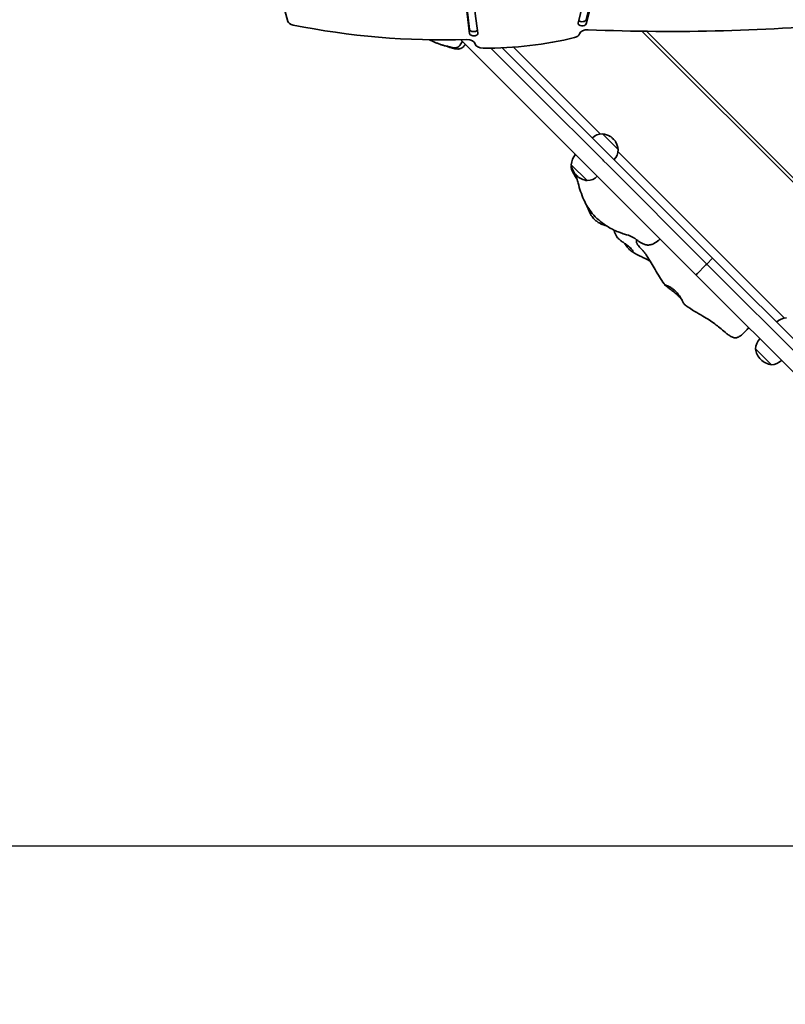
# Model space of a CAD drawing. Units: millimetres. Extents: x 15233 to 33033, y 15233 to 30033.
# Drawn here: x 25601 to 26351, y 19790 to 20754 of the extents above; entities that cross this region are included whole.
import ezdxf

# ---------------------------------------------------------------- set-up
doc = ezdxf.new("R2010")
doc.units = ezdxf.units.MM
doc.layers.add('Widoczne (ISO)', color=5, linetype='Continuous', lineweight=50)
doc.layers.add('wymiary 100', color=5, linetype='Continuous')
doc.layers.add('wymiary 100 strefy', color=5, linetype='Continuous')
doc.styles.get("Standard").update_dxf_attribs({"font": 'arial.ttf'})
doc.dimstyles.new('FK_rzuty 100_m$0', dxfattribs={"dimscale": 100, "dimtxt": 2.5, "dimasz": 2.5, "dimexe": 1.25, "dimexo": 0.625, "dimtad": 1, "dimlfac": 0.001, "dimrnd": 0.01, "dimzin": 1, "dimdsep": 46, "dimtxsty": 'Standard', "dimblk": 'ARCHTICK', "dimcen": 2.5, "dimadec": 0, "dimazin": 0, "dimtfac": 1, "dimtmove": 0, "dimatfit": 3, "dimfxl": 1, "dimarcsym": 0})
doc.dimstyles.new('FK_rzuty 100_STREFY', dxfattribs={"dimscale": 100, "dimtxt": 4, "dimasz": 2.5, "dimexe": 1.25, "dimexo": 0.625, "dimgap": 1, "dimtad": 1, "dimlfac": 0.001, "dimrnd": 0.01, "dimzin": 1, "dimdsep": 46, "dimtxsty": 'Standard', "dimblk": 'OBLIQUE', "dimcen": 2.5, "dimadec": 0, "dimazin": 0, "dimtfac": 1, "dimtmove": 0, "dimatfit": 3, "dimfxl": 1, "dimarcsym": 0})

# ---------------------------------------------------------------- blocks, each defined once
blk = doc.blocks.new('_Oblique')
at = {"color": 0, "linetype": 'ByBlock', "lineweight": -2}
blk.add_line((-0.5, -0.5), (0.5, 0.5), dxfattribs=at)
blk = doc.blocks.new('*D8')
at = {"layer": 'Defpoints', "color": 0, "transparency": 16777216}
for p in [(30792.03, 23174.4), (22022.48, 21414.96), (30792.03, 17466.31)]:
    blk.add_point(p, dxfattribs=at)
at = {"layer": 'wymiary 100 strefy', "color": 0, "lineweight": -2, "transparency": 16777216}
for p, q in [((30792.03, 23111.9), (30792.03, 17341.31)), ((22022.48, 21352.46), (22022.48, 17341.31)), ((22022.48, 17466.31), (30792.03, 17466.31))]:
    blk.add_line(p, q, dxfattribs=at)
at = {"layer": 'wymiary 100 strefy', "color": 0, "lineweight": -2, "transparency": 16777216, "xscale": 250, "yscale": 250, "zscale": 250, "rotation": 180}
blk.add_blockref('_Oblique', (22022.48, 17466.31), dxfattribs=at)
at = {"layer": 'wymiary 100 strefy', "color": 0, "lineweight": -2, "transparency": 16777216, "xscale": 250, "yscale": 250, "zscale": 250}
blk.add_blockref('_Oblique', (30792.03, 17466.31), dxfattribs=at)
at = {"layer": 'wymiary 100 strefy', "color": 0, "transparency": 16777216, "insert": (26407.26, 17770.54), "char_height": 400, "attachment_point": 5}
blk.add_mtext('8.77 m', dxfattribs=at)
blk = doc.blocks.new('*D9')
at = {"layer": 'Defpoints', "color": 0, "transparency": 16777216}
for p in [(21252.16, 25768.29), (28228.66, 25768.29), (26839.21, 18522.44)]:
    blk.add_point(p, dxfattribs=at)
at = {"layer": 'wymiary 100 strefy', "color": 0, "lineweight": -2, "transparency": 16777216}
for p, q in [((28166.16, 25768.29), (21127.16, 25768.29)), ((21252.16, 18522.44), (21252.16, 25768.29)), ((26776.71, 18522.44), (21127.16, 18522.44))]:
    blk.add_line(p, q, dxfattribs=at)
at = {"layer": 'wymiary 100 strefy', "color": 0, "lineweight": -2, "transparency": 16777216, "xscale": 250, "yscale": 250, "zscale": 250}
for p, rotation in [((21252.16, 25768.29), 90), ((21252.16, 18522.44), 270)]:
    blk.add_blockref('_Oblique', p, dxfattribs=dict(at, rotation=rotation))
at = {"layer": 'wymiary 100 strefy', "color": 0, "transparency": 16777216, "insert": (20947.93, 22145.36), "char_height": 400, "attachment_point": 5, "rotation": 90}
blk.add_mtext('7.25 m', dxfattribs=at)
blk = doc.blocks.new('_ArchTick')
at = {"color": 0, "linetype": 'ByBlock', "const_width": 0.15}
blk.add_lwpolyline([(-0.5, -0.5), (0.5, 0.5)], dxfattribs=at)
blk = doc.blocks.new('*D10')
at = {"layer": 'Defpoints', "color": 0, "transparency": 16777216}
for p in [(24022.48, 21665.46), (29384.96, 21617.87), (29384.96, 19041.82)]:
    blk.add_point(p, dxfattribs=at)
at = {"layer": 'wymiary 100', "color": 0, "lineweight": -2, "transparency": 16777216}
for p, q in [((24022.48, 21602.96), (24022.48, 18916.82)), ((29384.96, 21555.37), (29384.96, 18916.82)), ((24022.48, 19041.82), (29384.96, 19041.82))]:
    blk.add_line(p, q, dxfattribs=at)
at = {"layer": 'wymiary 100', "color": 0, "lineweight": -2, "transparency": 16777216, "xscale": 250, "yscale": 250, "zscale": 250, "rotation": 180}
blk.add_blockref('_ArchTick', (24022.48, 19041.82), dxfattribs=at)
at = {"layer": 'wymiary 100', "color": 0, "lineweight": -2, "transparency": 16777216, "xscale": 250, "yscale": 250, "zscale": 250}
blk.add_blockref('_ArchTick', (29384.96, 19041.82), dxfattribs=at)
at = {"layer": 'wymiary 100', "color": 0, "transparency": 16777216, "insert": (26703.72, 19232.05), "char_height": 250, "attachment_point": 5}
blk.add_mtext('5.36', dxfattribs=at)
blk = doc.blocks.new('*D11')
at = {"layer": 'Defpoints', "color": 0, "transparency": 16777216}
for p in [(22925.98, 24363.96), (28209.08, 24363.96), (28290.28, 19945.05)]:
    blk.add_point(p, dxfattribs=at)
at = {"layer": 'wymiary 100', "color": 0, "lineweight": -2, "transparency": 16777216}
for p, q in [((28146.58, 24363.96), (22800.98, 24363.96)), ((22925.98, 19945.05), (22925.98, 24363.96)), ((28227.78, 19945.05), (22800.98, 19945.05))]:
    blk.add_line(p, q, dxfattribs=at)
at = {"layer": 'wymiary 100', "color": 0, "lineweight": -2, "transparency": 16777216, "xscale": 250, "yscale": 250, "zscale": 250}
for p, rotation in [((22925.98, 24363.96), 90), ((22925.98, 19945.05), 270)]:
    blk.add_blockref('_ArchTick', p, dxfattribs=dict(at, rotation=rotation))
at = {"layer": 'wymiary 100', "color": 0, "transparency": 16777216, "insert": (22737.96, 22154.5), "char_height": 250, "attachment_point": 5, "rotation": 90}
blk.add_mtext('4.42', dxfattribs=at)

msp = doc.modelspace()

# ---------------------------------------------------------------- linework, layer by layer
at = {"layer": 'Widoczne (ISO)', "linetype": 'Continuous', "lineweight": 35}
for p, q in [((26830.524, 20123.135), (26210.584, 20743.075)), ((26214.884, 20743.017), (26832.843, 20125.059)), ((26033.192, 20734.721), (26263.453, 20504.46)), ((26149.462, 20740.648), (26149.417, 20740.476)), ((26096.517, 20692.609), (26062.639, 20726.486)), ((26102.174, 20698.266), (26073.608, 20726.831)), ((26084.739, 20727.498), (26169.746, 20642.491)), ((26109.167, 20691.272), (26102.174, 20698.266)), ((26096.517, 20692.609), (26103.51, 20685.615)), ((26103.51, 20685.615), (26104.003, 20685.122)), ((26109.749, 20679.376), (26104.003, 20685.122)), ((26109.167, 20691.272), (26109.66, 20690.779)), ((26109.66, 20690.779), (26115.406, 20685.033)), ((26178.145, 20622.294), (26115.406, 20685.033)), ((26172.488, 20616.637), (26109.749, 20679.376)), ((26171.859, 20642.722), (26187.416, 20627.165)), ((26187.416, 20627.165), (26171.859, 20642.722)), ((26179.968, 20639.846), (26179.547, 20639.846)), ((26179.968, 20639.846), (26184.54, 20635.274)), ((26184.54, 20635.274), (26184.54, 20634.853)), ((26187.416, 20627.165), (26187.416, 20627.165)), ((26178.145, 20622.294), (26178.672, 20621.767)), ((26182.381, 20618.059), (26178.672, 20621.767)), ((26279.691, 20520.748), (26182.381, 20618.059)), ((26187.185, 20625.052), (26350.058, 20462.179)), ((26157.01, 20596.76), (26141.454, 20612.316)), ((26141.454, 20612.316), (26157.01, 20596.76)), ((26173.015, 20616.111), (26172.488, 20616.637)), ((26173.015, 20616.111), (26176.724, 20612.402)), ((26274.034, 20515.092), (26176.724, 20612.402)), ((26272.62, 20513.677), (26264.842, 20505.899)), ((26274.034, 20515.092), (26279.691, 20520.748)), ((26512.774, 20276.352), (26274.034, 20515.092)), ((26518.43, 20282.009), (26279.691, 20520.748)), ((26263.453, 20504.46), (26544.086, 20223.827)), ((26337.322, 20416.448), (26321.766, 20432.004)), ((26321.766, 20432.004), (26337.322, 20416.448))]:
    msp.add_line(p, q, dxfattribs=at)
for centre, radius, start, end in [((26172.425, 20627.731), 15.001, 92.161079, 134.236102), ((26169.563, 20624.869), 18, 56.311608, 82.669887), ((26169.563, 20624.869), 18, 45, 49.364285), ((26172.425, 20627.731), 15.001, 315.763898, 357.838921), ((26156.445, 20611.751), 15.001, 135.763898, 177.838921), ((26159.307, 20614.613), 18, 187.330113, 225), ((26159.307, 20614.613), 18, 225, 262.669887), ((26156.445, 20611.751), 15.001, 272.161079, 314.236102), ((26352.737, 20447.419), 15.001, 92.161079, 134.236102), ((26336.757, 20431.438), 15.001, 135.763898, 177.838921), ((26339.619, 20434.301), 18, 187.330113, 225), ((26339.619, 20434.301), 18, 225, 262.669887), ((26336.757, 20431.438), 15.001, 272.161079, 314.236102)]:
    msp.add_arc(centre, radius, start, end, dxfattribs=at)
for centre, major_axis, ratio, start_param, end_param in [((32378.1, 21357.53), (-6598.931, 0), 0.5735764, 6.2711123, 6.4436707), ((36587.288, 21200.361), (-10575.808, 0), 0.5735764, 6.2558029, 6.3590382), ((36587.288, 21200.361), (-10567.808, 0), 0.5735764, 6.2558029, 6.3590382), ((21089.395, 21176.224), (5112.737, 0), 0.5735764, 6.1376477, 6.3480235), ((21089.395, 21176.224), (5120.737, 0), 0.5735764, 6.1376477, 6.3480235), ((36587.288, 21204.457), (-10575.808, 0), 0.5735764, 0.0003376, 0.0758529), ((21089.395, 21180.32), (5120.737, 0), 0.5735764, 6.1376477, 6.2824881), ((25871.863, 20753.432), (-8, 0), 0.5735764, 0.1604854, 1.2314491), ((26152.039, 20754.697), (4, 0), 0.5735764, 3.7314377, 6.1376477), ((26017.252, 20989.666), (-444.77, 0), 0.5735764, 1.2314491, 1.6194563), ((26045.879, 20744.946), (-4, 0), 0.5735764, 0.0758529, 2.6918548), ((26152.039, 20750.601), (4, 0), 0.5735764, 2.9960551, 6.1376477), ((26157.373, 20739.968), (-8, 0), 0.5735764, 4.6402576, 6.1344865), ((26238.846, 21386.697), (-1122.477, 0), 0.5735764, 1.498665, 1.734907), ((26039.275, 20730.275), (8, 0), 0.5735764, 0.0808766, 1.6194563), ((26045.879, 20740.85), (4, 0), 0.5735764, 3.2174455, 6.3590382), ((26055.862, 20855.081), (-224.3, 0), 0.5735764, 1.5678404, 1.9778943), ((26141.505, 20741.156), (8, 0), 0.5735764, 5.1194869, 6.1344865), ((26055.223, 20731.017), (-8, 0), 0.5735764, 0.0808766, 1.5678404), ((26169.563, 20624.869), (12.728, 12.728), 0.9999985, 6.2070142, 6.2831853), ((26169.563, 20624.869), (14.977, 9.984), 0.9999986, 5.8231466, 6.2831853), ((26272.645, 20513.652), (1.414, 1.414), 0.0179625, 6.283185, 7.8539816), ((26264.867, 20505.874), (1.414, 1.414), 0.0179625, 1.5707963, 3.1415929)]:
    msp.add_ellipse(centre, major_axis=major_axis, ratio=ratio, start_param=start_param, end_param=end_param, dxfattribs=at)
for points in [[(26007.438, 20732.482), (26005.8, 20733.193), (26004.186, 20733.921), (26002.618, 20734.695)], [(26034.804, 20733.108), (26034.693, 20732.915), (26034.581, 20732.722), (26034.469, 20732.53)], [(26030.398, 20725.628), (26029.357, 20725.618), (26028.366, 20725.763), (26027.427, 20725.955)], [(26037.805, 20730.107), (26037.506, 20729.786), (26037.208, 20729.465), (26036.913, 20729.143)], [(26144.551, 20620.893), (26144.743, 20621.455), (26144.924, 20622.024), (26145.083, 20622.588)], [(26145.083, 20622.588), (26145.101, 20622.651), (26145.118, 20622.714), (26145.135, 20622.777)], [(26175.382, 20552.809), (26170.391, 20556.112), (26165.762, 20560.046), (26161.944, 20564.639)], [(26183.305, 20547.896), (26183.261, 20548.045), (26183.218, 20548.194), (26183.176, 20548.344)], [(26185.576, 20542.492), (26184.704, 20544.062), (26183.905, 20545.877), (26183.305, 20547.896)], [(26226.173, 20537.799), (26226.034, 20537.697), (26225.895, 20537.595), (26225.755, 20537.493)], [(26226.199, 20537.817), (26226.19, 20537.811), (26226.181, 20537.805), (26226.173, 20537.799)], [(26201.18, 20527.006), (26200.865, 20527.204), (26200.556, 20527.402), (26200.252, 20527.602)], [(26210.514, 20522.025), (26207.256, 20523.605), (26204.031, 20525.216), (26201.18, 20527.006)], [(26232.377, 20495.607), (26229.153, 20500.085), (26226.294, 20504.922), (26223.506, 20509.667)], [(26233.46, 20494.134), (26233.095, 20494.62), (26232.734, 20495.112), (26232.377, 20495.607)], [(26255.845, 20472.784), (26254.635, 20473.601), (26253.429, 20474.459), (26252.249, 20475.342)], [(26283.327, 20455.324), (26279.546, 20458.206), (26275.826, 20460.66), (26271.894, 20463.06)]]:
    msp.add_open_spline(points, degree=3, dxfattribs=at)
for points, knots in [([(26017.148, 20728.918), (26016.788, 20729.023), (26016.384, 20729.141), (26015.683, 20729.355), (26015.44, 20729.43), (26014.867, 20729.612), (26014.529, 20729.723), (26013.755, 20729.984), (26013.314, 20730.139), (26012.045, 20730.598), (26011.227, 20730.913), (26009.41, 20731.64), (26008.417, 20732.058), (26007.438, 20732.482)], [0, 0, 0, 0, 0.1722902, 0.1722902, 0.253736, 0.253736, 0.3595991, 0.3595991, 0.4991301, 0.4991301, 0.7678644, 0.7678644, 1.1060899, 1.1060899, 1.1060899, 1.1060899]), ([(26027.427, 20725.955), (26024.123, 20726.629), (26020.959, 20727.808), (26017.78, 20728.735), (26017.476, 20728.823), (26017.148, 20728.918)], [0, 0, 0, 0, 1.4690192, 1.4690192, 1.6257994, 1.6257994, 1.6257994, 1.6257994]), ([(26020.273, 20728.368), (26020.06, 20728.425), (26019.837, 20728.48), (26019.579, 20728.538), (26019.503, 20728.554), (26019.492, 20728.556), (26019.491, 20728.556), (26019.491, 20728.556)], [0, 0, 0, 0, 0.19495349, 0.19495349, 0.31877119, 0.31877119, 0.32837549, 0.32837549, 0.32837549, 0.32837549]), ([(26027.721, 20726.656), (26027.04, 20726.635), (26026.403, 20726.719), (26024.996, 20726.977), (26024.262, 20727.181), (26022.939, 20727.567), (26022.336, 20727.755), (26021.187, 20728.107), (26020.62, 20728.275), (26020.273, 20728.368)], [0, 0, 0, 0, 0.2542809, 0.2542809, 0.6094817, 0.6094817, 0.9232139, 0.9232139, 1.2406259, 1.2406259, 1.2406259, 1.2406259]), ([(26034.469, 20732.53), (26033.766, 20731.316), (26033.06, 20730.078), (26031.636, 20728.389), (26031.026, 20727.821), (26030.071, 20727.246), (26029.769, 20727.1), (26028.878, 20726.769), (26028.274, 20726.673), (26027.721, 20726.656)], [0, 0, 0, 0, 0.42108224, 0.42108224, 0.66542914, 0.66542914, 0.77183349, 0.77183349, 0.97824146, 0.97824146, 0.97824146, 0.97824146]), ([(26036.913, 20729.143), (26036.532, 20728.729), (26036.156, 20728.312), (26035.288, 20727.441), (26034.775, 20727), (26033.813, 20726.387), (26033.362, 20726.181), (26032.367, 20725.844), (26031.814, 20725.733), (26030.971, 20725.646), (26030.685, 20725.631), (26030.398, 20725.628)], [0, 0, 0, 0, 0.16983783, 0.16983783, 0.37980044, 0.37980044, 0.56875047, 0.56875047, 0.79615605, 0.79615605, 0.91113137, 0.91113137, 0.91113137, 0.91113137]), ([(26141.498, 20608.664), (26141.392, 20609.202), (26141.364, 20609.732), (26141.378, 20610.264), (26141.378, 20610.268), (26141.378, 20610.297), (26141.379, 20610.322), (26141.383, 20610.425), (26141.386, 20610.501), (26141.404, 20610.808), (26141.425, 20611.039), (26141.473, 20611.447), (26141.498, 20611.625), (26141.527, 20611.805)], [0, 0, 0, 0, 0.18184482, 0.18184482, 0.18300474, 0.18300474, 0.19204295, 0.19204295, 0.21913924, 0.21913924, 0.30045426, 0.30045426, 0.36260442, 0.36260442, 0.36260442, 0.36260442]), ([(26147.371, 20597.273), (26147.354, 20597.305), (26147.336, 20597.338), (26146.577, 20598.74), (26145.798, 20600.114), (26144.332, 20602.623), (26143.669, 20603.78), (26142.727, 20605.546), (26142.418, 20606.142), (26141.868, 20607.379), (26141.62, 20608.05), (26141.498, 20608.664)], [0.7913667, 0.7913667, 0.7913667, 0.7913667, 0.8026374, 0.8026374, 1.2750401, 1.2750401, 1.6745063, 1.6745063, 1.8760386, 1.8760386, 2.0834476, 2.0834476, 2.0834476, 2.0834476]), ([(26148.125, 20594.253), (26147.695, 20595.895), (26147.295, 20597.538), (26146.73, 20600.15), (26146.529, 20601.18), (26146.369, 20602.098)], [0, 0, 0, 0, 0.51607673, 0.51607673, 0.86399368, 0.86399368, 0.86399368, 0.86399368]), ([(26161.944, 20564.639), (26158.602, 20568.66), (26155.889, 20573.253), (26151.344, 20583.236), (26149.558, 20588.78), (26148.125, 20594.253)], [0, 0, 0, 0, 1.574212, 1.574212, 3.2950566, 3.2950566, 3.2950566, 3.2950566]), ([(26164.129, 20558.803), (26162.938, 20559.995), (26161.91, 20561.346), (26159.949, 20564.458), (26159.064, 20566.267), (26157.729, 20569.426), (26157.222, 20570.774), (26156.751, 20572.128)], [0, 0, 0, 0, 0.5065616, 0.5065616, 1.1263523, 1.1263523, 1.5791333, 1.5791333, 1.5791333, 1.5791333]), ([(26176.326, 20552.195), (26176.177, 20552.241), (26176.029, 20552.288), (26174.003, 20552.935), (26172.072, 20553.643), (26169.125, 20555.1), (26168.087, 20555.689), (26166.045, 20557.077), (26165.033, 20557.899), (26164.129, 20558.803)], [1.2373109, 1.2373109, 1.2373109, 1.2373109, 1.2902869, 1.2902869, 1.9587005, 1.9587005, 2.3219893, 2.3219893, 2.7062106, 2.7062106, 2.7062106, 2.7062106]), ([(26190.912, 20545.186), (26189.773, 20545.565), (26188.48, 20546.032), (26185.821, 20547.109), (26184.436, 20547.727), (26181.159, 20549.333), (26179.26, 20550.381), (26176.737, 20551.928), (26176.055, 20552.363), (26175.382, 20552.809)], [0, 0, 0, 0, 0.4573346, 0.4573346, 0.9172822, 0.9172822, 1.5626858, 1.5626858, 1.8052945, 1.8052945, 1.8052945, 1.8052945]), ([(26185.577, 20542.492), (26185.848, 20542.004), (26186.235, 20541.464), (26187.333, 20540.219), (26188.053, 20539.536), (26189.887, 20537.982), (26191.013, 20537.142), (26192.131, 20536.333)], [-1.0437782, -1.0437782, -1.0437782, -1.0437782, -0.7508138, -0.7508138, -0.4165476, -0.4165476, 0, 0, 0, 0]), ([(26202.898, 20540.601), (26202.898, 20540.601), (26202.771, 20540.685), (26202.298, 20540.982), (26201.841, 20541.252), (26199.919, 20542.254), (26198.126, 20542.965), (26194.196, 20544.163), (26192.72, 20544.583), (26190.912, 20545.186)], [0.0165488, 0.0165488, 0.0165488, 0.0165488, 0.3659238, 0.3659238, 0.985148, 0.985148, 2.618613, 2.618613, 3.3450298, 3.3450298, 3.3450298, 3.3450298]), ([(26213.421, 20534.148), (26212.904, 20534.315), (26212.384, 20534.522), (26211.369, 20534.987), (26210.87, 20535.244), (26209.62, 20535.944), (26208.866, 20536.416), (26207.374, 20537.398), (26206.619, 20537.923), (26205.463, 20538.744), (26205.029, 20539.057), (26204.336, 20539.559), (26204.055, 20539.763), (26203.639, 20540.065), (26203.485, 20540.177), (26203.198, 20540.385), (26203.089, 20540.463), (26202.943, 20540.569), (26202.911, 20540.591), (26202.895, 20540.603), (26202.893, 20540.604), (26202.892, 20540.605)], [0, 0, 0, 0, 0.1821983, 0.1821983, 0.3540028, 0.3540028, 0.6156651, 0.6156651, 0.896797, 0.896797, 1.0794352, 1.0794352, 1.2145375, 1.2145375, 1.3136709, 1.3136709, 1.4471528, 1.4471528, 1.5991054, 1.5991054, 1.6185271, 1.6185271, 1.6185271, 1.6185271]), ([(26192.131, 20536.333), (26193.12, 20535.617), (26194.102, 20534.926), (26195.912, 20533.623), (26196.745, 20533.007), (26198.166, 20531.878), (26198.769, 20531.362), (26199.847, 20530.34), (26200.311, 20529.839), (26201.098, 20528.852), (26201.388, 20528.384), (26201.73, 20527.572), (26201.727, 20527.277), (26201.538, 20527.173)], [-2.2011362, -2.2011362, -2.2011362, -2.2011362, -1.8320217, -1.8320217, -1.4795732, -1.4795732, -1.1663682, -1.1663682, -0.8349267, -0.8349267, -0.4533862, -0.4533862, 0, 0, 0, 0]), ([(26201.538, 20527.173), (26201.392, 20527.093), (26201.135, 20527.129), (26200.347, 20527.506), (26199.779, 20527.898), (26198.546, 20529.002), (26197.929, 20529.635), (26196.598, 20531.19), (26195.911, 20532.091), (26194.776, 20533.716), (26194.33, 20534.391), (26193.898, 20535.068)], [-1.8975121, -1.8975121, -1.8975121, -1.8975121, -1.5463231, -1.5463231, -1.131352, -1.131352, -0.7890063, -0.7890063, -0.4315898, -0.4315898, -0.1889807, -0.1889807, -0.1889807, -0.1889807]), ([(26210.386, 20529.401), (26210.135, 20529.664), (26209.845, 20529.969), (26209.134, 20530.726), (26208.7, 20531.197), (26207.975, 20532.021), (26207.68, 20532.366), (26207.171, 20532.99), (26206.955, 20533.263), (26206.66, 20533.653), (26206.58, 20533.761), (26206.484, 20533.892), (26206.463, 20533.921), (26206.431, 20533.965), (26206.42, 20533.98), (26206.403, 20534.004), (26206.398, 20534.011), (26206.389, 20534.024), (26206.386, 20534.028), (26206.381, 20534.034), (26206.38, 20534.036), (26206.377, 20534.04), (26206.376, 20534.042), (26206.374, 20534.044), (26206.374, 20534.044), (26206.374, 20534.045), (26206.374, 20534.045), (26206.373, 20534.045), (26206.373, 20534.045), (26206.373, 20534.045), (26206.373, 20534.045), (26206.365, 20534.056), (26206.356, 20534.07), (26206.321, 20534.119), (26206.295, 20534.156), (26206.192, 20534.306), (26206.118, 20534.419), (26205.831, 20534.879), (26205.642, 20535.241), (26205.419, 20535.788), (26205.356, 20535.963), (26205.271, 20536.242), (26205.241, 20536.348), (26205.195, 20536.539), (26205.176, 20536.628), (26205.136, 20536.849), (26205.117, 20536.987), (26205.091, 20537.324), (26205.092, 20537.525), (26205.131, 20537.923), (26205.17, 20538.122), (26205.23, 20538.312)], [0, 0, 0, 0, 0.1523881, 0.1523881, 0.3628391, 0.3628391, 0.5076717, 0.5076717, 0.6162863, 0.6162863, 0.6586622, 0.6586622, 0.6705647, 0.6705647, 0.6768473, 0.6768473, 0.6801288, 0.6801288, 0.6818393, 0.6818393, 0.6827101, 0.6827101, 0.6834187, 0.6834187, 0.6836043, 0.6836043, 0.6836489, 0.6836489, 0.6836744, 0.6836744, 0.6836867, 0.6836867, 0.6882283, 0.6882283, 0.7018538, 0.7018538, 0.7427439, 0.7427439, 0.8657949, 0.8657949, 0.9221779, 0.9221779, 0.9545545, 0.9545545, 0.9819704, 0.9819704, 1.0233355, 1.0233355, 1.0833975, 1.0833975, 1.1436468, 1.1436468, 1.1436468, 1.1436468]), ([(26205.23, 20538.312), (26205.255, 20538.394), (26205.285, 20538.477), (26205.348, 20538.633), (26205.381, 20538.707), (26205.415, 20538.78)], [0, 0, 0, 0, 0.025928973, 0.025928973, 0.051023745, 0.051023745, 0.051023745, 0.051023745]), ([(26225.755, 20537.493), (26224.063, 20536.266), (26222.292, 20535.077), (26219.326, 20533.951), (26218.199, 20533.695), (26215.88, 20533.578), (26214.627, 20533.758), (26213.421, 20534.148)], [0, 0, 0, 0, 0.6958138, 0.6958138, 1.0842714, 1.0842714, 1.5095746, 1.5095746, 1.5095746, 1.5095746]), ([(26228.426, 20539.487), (26228.4, 20539.467), (26228.375, 20539.448), (26227.646, 20538.89), (26226.93, 20538.353), (26226.199, 20537.817)], [1.13358478, 1.13358478, 1.13358478, 1.13358478, 1.14443241, 1.14443241, 1.44635471, 1.44635471, 1.44635471, 1.44635471]), ([(26215.286, 20523.168), (26214.947, 20523.682), (26214.614, 20524.175), (26214.028, 20525.019), (26213.769, 20525.384), (26213.149, 20526.239), (26212.828, 20526.66), (26212.378, 20527.231), (26212.232, 20527.407), (26211.934, 20527.757), (26211.841, 20527.863), (26211.373, 20528.363), (26211.228, 20528.517), (26210.861, 20528.903), (26210.634, 20529.141), (26210.386, 20529.401)], [0, 0, 0, 0, 0.2064529, 0.2064529, 0.3860489, 0.3860489, 0.6817203, 0.6817203, 0.9583648, 0.9583648, 1.4013944, 1.4013944, 1.5443464, 1.5443464, 1.6948395, 1.6948395, 1.6948395, 1.6948395]), ([(26218.604, 20517.899), (26217.031, 20518.788), (26215.392, 20519.632), (26212.671, 20520.981), (26211.591, 20521.502), (26210.514, 20522.025)], [0.47024044, 0.47024044, 0.47024044, 0.47024044, 1.0259732, 1.0259732, 1.3879228, 1.3879228, 1.3879228, 1.3879228]), ([(26223.506, 20509.667), (26222.191, 20511.904), (26220.878, 20514.139), (26218.846, 20517.508), (26218.151, 20518.645), (26216.726, 20520.938), (26215.967, 20522.136), (26215.286, 20523.168)], [0, 0, 0, 0, 0.7838126, 0.7838126, 1.1817838, 1.1817838, 1.5964378, 1.5964378, 1.5964378, 1.5964378]), ([(26238.303, 20490.408), (26237.45, 20491.035), (26236.652, 20491.612), (26235.121, 20492.732), (26234.436, 20493.242), (26233.604, 20493.944), (26233.394, 20494.17), (26233.359, 20494.429), (26233.553, 20494.449), (26234.384, 20494.262), (26235.088, 20494.01), (26235.93, 20493.628)], [-1.8975121, -1.8975121, -1.8975121, -1.8975121, -1.5463231, -1.5463231, -1.131352, -1.131352, -0.7890063, -0.7890063, -0.4315898, -0.4315898, 0, 0, 0, 0]), ([(26235.93, 20493.628), (26236.479, 20493.378), (26237.088, 20493.071), (26238.559, 20492.243), (26239.446, 20491.682), (26241.079, 20490.492), (26241.821, 20489.894), (26243.369, 20488.498), (26244.162, 20487.693), (26246.027, 20485.57), (26247.033, 20484.205), (26247.918, 20482.85)], [-1.7938756, -1.7938756, -1.7938756, -1.7938756, -1.512552, -1.512552, -1.146069, -1.146069, -0.8438819, -0.8438819, -0.5026054, -0.5026054, 0, 0, 0, 0]), ([(26249.566, 20480.138), (26249.348, 20480.431), (26249.119, 20480.729), (26248.315, 20481.728), (26247.69, 20482.441), (26246.289, 20483.898), (26245.51, 20484.64), (26243.748, 20486.203), (26242.758, 20487.014), (26240.579, 20488.724), (26239.403, 20489.601), (26238.303, 20490.408)], [-1.6141845, -1.6141845, -1.6141845, -1.6141845, -1.4795732, -1.4795732, -1.1663682, -1.1663682, -0.8349267, -0.8349267, -0.4533862, -0.4533862, 0, 0, 0, 0]), ([(26247.918, 20482.85), (26248.668, 20481.701), (26249.34, 20480.551), (26250.514, 20478.441), (26251.02, 20477.478), (26251.724, 20476.17), (26251.959, 20475.75), (26252.173, 20475.424), (26252.22, 20475.364), (26252.249, 20475.342)], [-1.9338223, -1.9338223, -1.9338223, -1.9338223, -1.5095394, -1.5095394, -1.0824732, -1.0824732, -0.7508138, -0.7508138, -0.6044054, -0.6044054, -0.6044054, -0.6044054]), ([(26271.894, 20463.06), (26269.471, 20464.54), (26266.981, 20465.981), (26261.645, 20469.105), (26258.722, 20470.84), (26255.845, 20472.784)], [0, 0, 0, 0, 1.0154101, 1.0154101, 2.066693, 2.066693, 2.066693, 2.066693]), ([(26300.085, 20443.075), (26299.524, 20443.228), (26298.993, 20443.433), (26297.806, 20443.988), (26297.16, 20444.371), (26295.56, 20445.419), (26294.613, 20446.128), (26291.734, 20448.433), (26289.923, 20450.003), (26286.447, 20452.877), (26284.881, 20454.14), (26283.327, 20455.324)], [0, 0, 0, 0, 0.1768924, 0.1768924, 0.4146973, 0.4146973, 0.7842931, 0.7842931, 1.6014195, 1.6014195, 2.2782888, 2.2782888, 2.2782888, 2.2782888]), ([(26310.679, 20447.914), (26309.799, 20447.034), (26308.897, 20446.18), (26307.293, 20444.886), (26306.61, 20444.394), (26305.458, 20443.709), (26304.994, 20443.477), (26304.105, 20443.14), (26303.682, 20443.018), (26302.723, 20442.825), (26302.163, 20442.784), (26301.097, 20442.848), (26300.579, 20442.941), (26300.085, 20443.075)], [0, 0, 0, 0, 0.3733586, 0.3733586, 0.6222578, 0.6222578, 0.7772727, 0.7772727, 0.9075242, 0.9075242, 1.0739796, 1.0739796, 1.2298229, 1.2298229, 1.2298229, 1.2298229]), ([(26315.168, 20452.744), (26314.909, 20452.452), (26314.648, 20452.16), (26313.219, 20450.564), (26311.979, 20449.215), (26310.679, 20447.914)], [0.70626945, 0.70626945, 0.70626945, 0.70626945, 0.8305286, 0.8305286, 1.38243457, 1.38243457, 1.38243457, 1.38243457])]:
    msp.add_open_spline(points, degree=3, knots=knots, dxfattribs=at)

# ---------------------------------------------------------------- dimensions: what is measured, and where the dimension line sits
at = {"layer": 'wymiary 100'}
dim = msp.add_linear_dim(base=(22925.976, 24363.96), p1=(28290.282, 19945.046), p2=(28209.079, 24363.96), angle=90, dimstyle='FK_rzuty 100_m$0', dxfattribs=at)
dim.commit()
dim.dimension.update_dxf_attribs({"geometry": '*D11', "text_midpoint": (22737.964, 22154.503)})
dim = msp.add_linear_dim(base=(29384.965, 19041.822), p1=(24022.484, 21665.463), p2=(29384.965, 21617.867), dimstyle='FK_rzuty 100_m$0', dxfattribs=at)
dim.commit()
dim.dimension.update_dxf_attribs({"geometry": '*D10', "text_midpoint": (26703.725, 19232.051)})
at = {"layer": 'wymiary 100 strefy'}
dim = msp.add_linear_dim(base=(21252.164, 25768.288), p1=(26839.211, 18522.437), p2=(28228.659, 25768.288), angle=90, dimstyle='FK_rzuty 100_STREFY', override={"dimpost": ' m'}, dxfattribs=at)
dim.commit()
dim.dimension.update_dxf_attribs({"geometry": '*D9', "text_midpoint": (20947.934, 22145.363)})
dim = msp.add_linear_dim(base=(30792.028, 17466.31), p1=(22022.484, 21414.963), p2=(30792.028, 23174.404), dimstyle='FK_rzuty 100_STREFY', override={"dimpost": ' m'}, dxfattribs=at)
dim.commit()
dim.dimension.update_dxf_attribs({"geometry": '*D8', "text_midpoint": (26407.256, 17770.539)})

doc.saveas('drawing.dxf')
